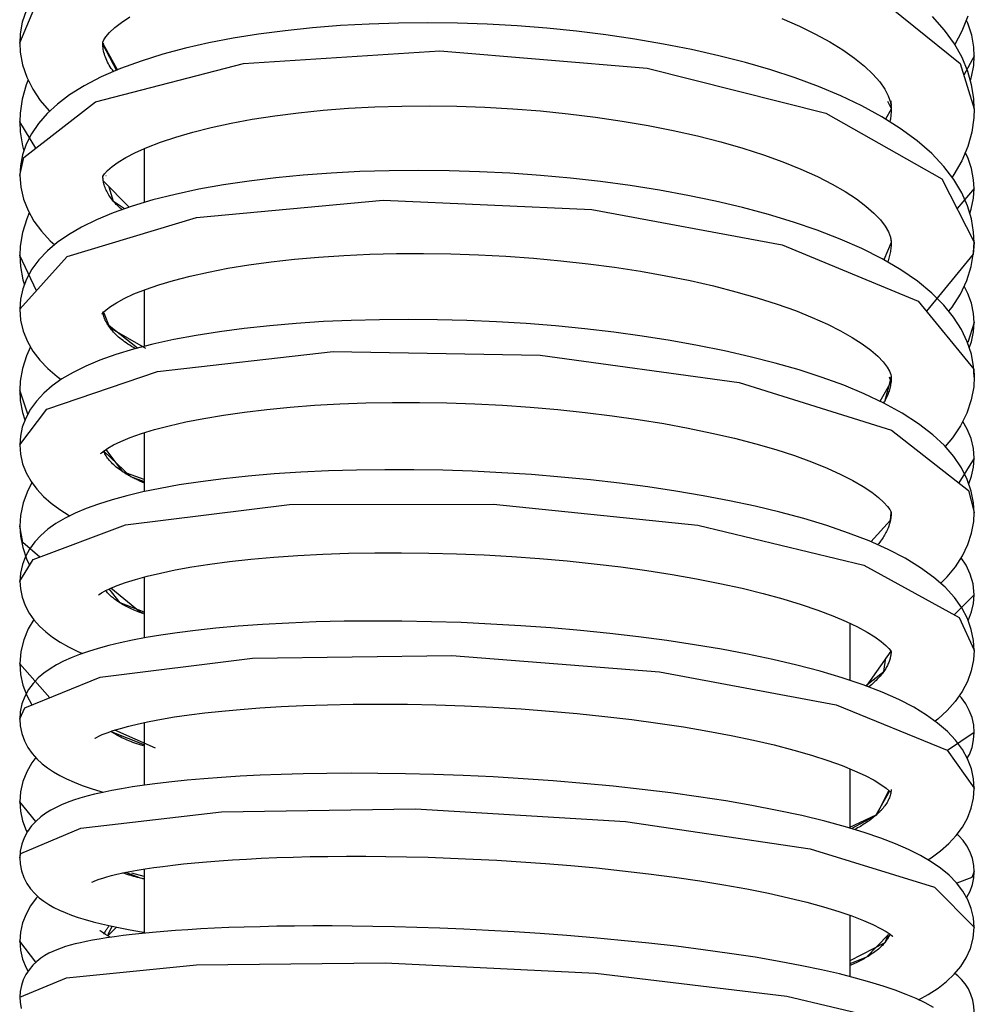
# Model space of a CAD drawing. Units: millimetres. Extents: x 3002 to 3816, y -40 to 914.
# Drawn here: x 3124 to 3147, y 759 to 783 of the extents above; entities that cross this region are included whole.
import ezdxf

# ---------------------------------------------------------------- set-up
doc = ezdxf.new("R2010")
doc.units = ezdxf.units.MM
doc.header["$LTSCALE"] = 3
doc.layers.add('CURVE', color=7, linetype='Continuous')
doc.layers.add('GEOM', color=7, linetype='Continuous')

msp = doc.modelspace()

# ---------------------------------------------------------------- linework, layer by layer
at = {"layer": 'CURVE', "color": 40, "linetype": 'Continuous'}
msp.add_line((3125.563, 772.522), (3125.56, 772.531), dxfattribs=at)
for points in [[(3125.551, 782.355), (3125.536, 782.324), (3125.536, 782.346), (3125.536, 782.353), (3125.536, 782.361), (3125.536, 782.365)], [(3125.795, 781.674), (3125.767, 781.712), (3125.741, 781.75), (3125.716, 781.788), (3125.693, 781.825), (3125.671, 781.863), (3125.651, 781.902), (3125.633, 781.94), (3125.616, 781.978), (3125.601, 782.016), (3125.587, 782.055), (3125.575, 782.093), (3125.564, 782.131), (3125.556, 782.17), (3125.548, 782.208), (3125.543, 782.247), (3125.539, 782.285), (3125.536, 782.324), (3125.865, 781.701)], [(3144.532, 780.783), (3144.532, 780.778), (3144.532, 780.768), (3144.532, 780.764), (3144.532, 780.734), (3144.531, 780.704), (3144.529, 780.675), (3144.527, 780.645), (3144.524, 780.616), (3144.521, 780.586), (3144.517, 780.557), (3144.512, 780.528), (3144.507, 780.498), (3144.502, 780.469)], [(3144.521, 780.965), (3144.523, 780.947), (3144.525, 780.929), (3144.527, 780.911), (3144.528, 780.893), (3144.529, 780.875), (3144.53, 780.857)], [(3125.998, 778.345), (3125.977, 778.363), (3125.957, 778.381), (3125.937, 778.399), (3125.918, 778.417), (3125.899, 778.435), (3125.881, 778.453), (3125.863, 778.471), (3125.846, 778.49), (3125.829, 778.508), (3125.813, 778.526), (3125.797, 778.545), (3125.772, 778.575), (3125.749, 778.605), (3125.726, 778.635), (3125.705, 778.665), (3125.685, 778.695), (3125.667, 778.726), (3125.65, 778.756), (3125.634, 778.787), (3125.619, 778.817), (3125.605, 778.848), (3125.593, 778.878), (3125.582, 778.909), (3125.572, 778.939), (3125.564, 778.97), (3125.556, 779.001), (3125.553, 779.016), (3125.55, 779.032), (3125.548, 779.047), (3125.545, 779.062), (3125.543, 779.077), (3125.542, 779.092), (3125.541, 779.108), (3125.539, 779.123), (3125.539, 779.138)], [(3144.531, 777.562), (3144.531, 777.549), (3144.531, 777.537), (3144.53, 777.518), (3144.53, 777.499), (3144.528, 777.467), (3144.525, 777.435), (3144.522, 777.403), (3144.518, 777.371), (3144.513, 777.338), (3144.508, 777.306), (3144.501, 777.274), (3144.494, 777.242), (3144.486, 777.21), (3144.477, 777.178), (3144.468, 777.146), (3144.458, 777.114), (3144.447, 777.082)], [(3126.323, 774.993), (3126.276, 775.021), (3126.23, 775.048), (3126.186, 775.076), (3126.143, 775.104), (3126.102, 775.132), (3126.062, 775.161), (3126.024, 775.189), (3125.987, 775.218), (3125.951, 775.246), (3125.917, 775.275), (3125.884, 775.304), (3125.853, 775.333), (3125.823, 775.362), (3125.795, 775.392), (3125.768, 775.421), (3125.743, 775.45), (3125.719, 775.48), (3125.715, 775.485), (3125.708, 775.494), (3125.702, 775.503), (3125.695, 775.511), (3125.689, 775.52), (3125.682, 775.529), (3125.676, 775.538), (3125.671, 775.546), (3125.664, 775.556), (3125.657, 775.567), (3125.651, 775.577), (3125.645, 775.587), (3125.639, 775.597), (3125.633, 775.608), (3125.625, 775.621), (3125.618, 775.635), (3125.611, 775.648), (3125.605, 775.662), (3125.598, 775.675), (3125.593, 775.689), (3125.587, 775.702), (3125.582, 775.716), (3125.576, 775.732), (3125.57, 775.748), (3125.565, 775.765), (3125.56, 775.781), (3125.556, 775.797), (3125.552, 775.813), (3125.549, 775.83), (3125.546, 775.846), (3125.543, 775.862), (3125.541, 775.878)], [(3144.267, 773.725), (3144.528, 774.196), (3144.524, 774.164), (3144.519, 774.132), (3144.514, 774.1), (3144.507, 774.069), (3144.5, 774.037), (3144.491, 774.005), (3144.482, 773.973), (3144.471, 773.942), (3144.46, 773.91), (3144.448, 773.879), (3144.435, 773.847), (3144.421, 773.816), (3144.406, 773.784), (3144.39, 773.753), (3144.388, 773.747), (3144.382, 773.736), (3144.376, 773.725), (3144.37, 773.714), (3144.364, 773.703), (3144.357, 773.692), (3144.355, 773.688)], [(3144.534, 774.317), (3144.534, 774.305), (3144.534, 774.295), (3144.534, 774.285), (3144.534, 774.275), (3144.533, 774.265), (3144.533, 774.254), (3144.532, 774.242), (3144.531, 774.23), (3144.53, 774.219), (3144.529, 774.207), (3144.528, 774.196), (3144.491, 774.304)], [(3126.526, 771.758), (3126.498, 771.77), (3126.47, 771.783), (3126.443, 771.795), (3126.416, 771.808), (3126.389, 771.821), (3126.363, 771.833), (3126.337, 771.846), (3126.312, 771.859), (3126.287, 771.871), (3126.262, 771.884), (3126.249, 771.891), (3126.236, 771.898), (3126.222, 771.906), (3126.209, 771.913), (3126.197, 771.92), (3126.16, 771.94), (3126.141, 771.951), (3126.123, 771.962), (3126.104, 771.973), (3126.086, 771.984), (3126.069, 771.995), (3126.051, 772.006), (3126.034, 772.017), (3126.017, 772.028), (3126.002, 772.038), (3125.965, 772.064), (3125.928, 772.09), (3125.894, 772.116), (3125.861, 772.142), (3125.829, 772.168), (3125.799, 772.195), (3125.771, 772.221), (3125.744, 772.248), (3125.719, 772.274), (3125.695, 772.301), (3125.674, 772.328), (3125.653, 772.355), (3125.634, 772.381), (3125.617, 772.408), (3125.602, 772.435), (3125.588, 772.462), (3125.576, 772.489), (3125.565, 772.516), (3125.563, 772.522), (3126.207, 771.912), (3126.535, 771.791)], [(3144.038, 770.342), (3144.513, 770.859), (3144.531, 771.036), (3144.531, 771.046), (3144.531, 771.036), (3144.531, 771.019), (3144.53, 771.002), (3144.529, 770.985), (3144.528, 770.967), (3144.527, 770.95), (3144.525, 770.933), (3144.523, 770.916), (3144.52, 770.899), (3144.517, 770.882), (3144.516, 770.871), (3144.515, 770.867), (3144.512, 770.854), (3144.509, 770.837), (3144.505, 770.82), (3144.501, 770.804), (3144.496, 770.787), (3144.492, 770.77), (3144.487, 770.753), (3144.481, 770.737), (3144.477, 770.724), (3144.473, 770.711), (3144.468, 770.699), (3144.464, 770.686), (3144.459, 770.674), (3144.454, 770.661), (3144.448, 770.649), (3144.435, 770.619), (3144.422, 770.59), (3144.407, 770.561), (3144.391, 770.531), (3144.375, 770.502), (3144.357, 770.473), (3144.339, 770.444), (3144.319, 770.415), (3144.299, 770.386), (3144.278, 770.357), (3144.256, 770.328), (3144.233, 770.3), (3144.209, 770.271)], [(3126.521, 768.602), (3126.464, 768.624), (3126.438, 768.634), (3126.426, 768.638), (3126.387, 768.654), (3126.349, 768.67), (3126.311, 768.686), (3126.274, 768.702), (3126.239, 768.718), (3126.204, 768.734), (3126.17, 768.75), (3126.137, 768.766), (3126.104, 768.782), (3126.073, 768.799), (3126.042, 768.815), (3126.013, 768.831), (3125.984, 768.848), (3125.956, 768.865), (3125.926, 768.883), (3125.896, 768.902), (3125.868, 768.921), (3125.841, 768.94), (3125.816, 768.959), (3125.791, 768.978), (3125.768, 768.997), (3125.745, 769.016), (3125.724, 769.036), (3125.704, 769.055), (3125.685, 769.074), (3125.668, 769.094), (3125.651, 769.113), (3125.636, 769.132), (3125.621, 769.152), (3125.608, 769.171)], [(3144.531, 767.696), (3144.53, 767.677), (3144.528, 767.659), (3144.526, 767.641), (3144.524, 767.622), (3144.521, 767.604), (3144.518, 767.585), (3144.514, 767.567), (3144.51, 767.548), (3144.506, 767.53), (3144.499, 767.505), (3144.491, 767.48), (3144.483, 767.456), (3144.473, 767.431), (3144.463, 767.406), (3144.452, 767.382), (3144.44, 767.357), (3144.428, 767.332), (3144.414, 767.308), (3144.4, 767.283), (3144.385, 767.259), (3144.369, 767.235), (3144.352, 767.21), (3144.404, 767.54)], [(3143.913, 766.87), (3144.352, 767.21), (3144.332, 767.184), (3144.312, 767.157), (3144.29, 767.13), (3144.268, 767.104), (3144.245, 767.078), (3144.22, 767.051), (3144.195, 767.025), (3144.168, 766.999), (3144.141, 766.972), (3144.113, 766.946), (3144.084, 766.92), (3144.054, 766.894), (3144.022, 766.869), (3143.99, 766.843)], [(3126.519, 765.418), (3126.464, 765.435), (3126.41, 765.453), (3126.358, 765.47), (3126.307, 765.488), (3126.258, 765.506), (3126.211, 765.524), (3126.165, 765.542), (3126.121, 765.561), (3126.078, 765.579), (3126.037, 765.597), (3125.997, 765.616), (3125.959, 765.635), (3125.923, 765.653), (3125.888, 765.672), (3125.855, 765.691), (3125.823, 765.71), (3125.793, 765.729), (3125.783, 765.736), (3125.773, 765.742), (3125.764, 765.749), (3125.755, 765.755), (3125.746, 765.762), (3125.737, 765.768)], [(3144.532, 764.366), (3144.53, 764.338), (3144.526, 764.31), (3144.521, 764.282), (3144.515, 764.254), (3144.507, 764.226), (3144.498, 764.198), (3144.488, 764.17), (3144.476, 764.142), (3144.463, 764.114), (3144.449, 764.086), (3144.433, 764.058), (3144.416, 764.03), (3144.397, 764.003), (3144.378, 763.975), (3144.357, 763.948), (3144.335, 763.92), (3144.311, 763.893), (3144.299, 763.879), (3144.287, 763.866), (3144.275, 763.853), (3144.262, 763.84), (3144.249, 763.827), (3144.236, 763.814), (3144.222, 763.801), (3144.208, 763.788), (3144.199, 763.779), (3144.19, 763.771), (3144.181, 763.763), (3144.172, 763.755), (3144.163, 763.747), (3144.154, 763.739), (3144.144, 763.731), (3144.131, 763.719), (3144.115, 763.707), (3144.099, 763.694), (3144.083, 763.681), (3144.066, 763.668), (3144.05, 763.655), (3144.033, 763.642), (3144.015, 763.63), (3143.998, 763.617), (3143.97, 763.597), (3143.941, 763.578), (3143.912, 763.558), (3143.883, 763.539), (3143.852, 763.52), (3143.821, 763.5), (3143.789, 763.481), (3143.757, 763.462), (3143.724, 763.443), (3143.69, 763.424), (3143.656, 763.405)], [(3126.521, 762.212), (3126.485, 762.221), (3126.448, 762.23), (3126.411, 762.239), (3126.371, 762.25), (3126.326, 762.262), (3126.282, 762.275), (3126.261, 762.281), (3126.24, 762.287), (3126.219, 762.293), (3126.195, 762.301), (3126.171, 762.308), (3126.148, 762.315), (3126.125, 762.323), (3126.103, 762.33), (3126.081, 762.338), (3126.059, 762.345), (3126.038, 762.352), (3126.017, 762.36)], [(3125.569, 760.884), (3125.572, 760.891), (3125.575, 760.898), (3125.578, 760.905), (3125.581, 760.912), (3125.584, 760.919), (3125.587, 760.926), (3125.591, 760.935), (3125.596, 760.945), (3125.601, 760.955), (3125.607, 760.965), (3125.612, 760.975), (3125.618, 760.984), (3125.624, 760.994), (3125.631, 761.006), (3125.639, 761.017), (3125.647, 761.029), (3125.655, 761.04), (3125.663, 761.052), (3125.672, 761.063), (3125.681, 761.074), (3125.69, 761.086)], [(3144.505, 760.893), (3144.502, 760.884), (3144.499, 760.876), (3144.496, 760.868), (3144.493, 760.86), (3144.489, 760.852), (3144.486, 760.843), (3144.482, 760.835), (3144.478, 760.827), (3144.474, 760.819), (3144.47, 760.811), (3144.463, 760.799), (3144.457, 760.788), (3144.45, 760.776), (3144.443, 760.764), (3144.435, 760.752), (3144.428, 760.741), (3144.419, 760.729), (3144.411, 760.717), (3144.405, 760.709), (3144.398, 760.7), (3144.391, 760.692), (3144.384, 760.683), (3144.377, 760.675), (3144.37, 760.666), (3144.363, 760.657), (3144.342, 760.635), (3144.321, 760.612), (3144.298, 760.59), (3144.275, 760.568), (3144.25, 760.545), (3144.224, 760.523), (3144.197, 760.501), (3144.168, 760.479), (3144.139, 760.457), (3144.108, 760.435), (3144.077, 760.413), (3144.044, 760.391), (3144.01, 760.369), (3143.975, 760.347), (3143.938, 760.326), (3143.909, 760.309), (3143.879, 760.292), (3143.849, 760.275), (3143.817, 760.258), (3143.785, 760.242), (3143.752, 760.225), (3143.719, 760.208), (3143.685, 760.192), (3143.65, 760.175), (3143.615, 760.159), (3143.579, 760.143), (3143.542, 760.126)]]:
    msp.add_lwpolyline(points, dxfattribs=at)
at = {"layer": 'GEOM', "color": 7, "linetype": 'Continuous'}
for p, q in [((3125.536, 782.354), (3125.536, 782.366)), ((3146.535, 782.046), (3146.281, 781.589)), ((3126.535, 779.814), (3126.535, 778.515)), ((3125.615, 779.156), (3125.614, 779.161)), ((3146.53, 778.851), (3146.118, 778.369)), ((3144.369, 777.176), (3144.357, 777.134)), ((3126.535, 776.41), (3126.535, 775.046)), ((3126.371, 775.004), (3125.689, 775.541)), ((3126.535, 772.968), (3126.535, 771.548)), ((3146.533, 772.352), (3146.163, 771.758)), ((3126.535, 769.49), (3126.535, 768.023)), ((3146.531, 769.061), (3146.053, 768.576)), ((3143.535, 768.377), (3143.535, 767)), ((3144.52, 767.706), (3143.931, 766.863)), ((3126.808, 765.363), (3125.826, 765.801)), ((3126.535, 765.984), (3126.535, 764.473)), ((3146.532, 765.743), (3145.892, 765.307)), ((3143.535, 764.871), (3143.535, 763.439)), ((3123.535, 764.076), (3123.536, 764.082)), ((3126.535, 762.276), (3126.234, 762.354)), ((3126.535, 762.451), (3126.535, 760.906)), ((3143.535, 761.339), (3143.535, 759.861)), ((3125.659, 760.841), (3125.87, 761.051)), ((3125.668, 760.874), (3125.765, 761.073))]:
    msp.add_line(p, q, dxfattribs=at)
for points in [[(3123.536, 782.363), (3123.939, 783.321), (3126.268, 784.698), (3130.257, 785.548), (3135.156, 785.675), (3140.036, 785.02), (3143.965, 783.677), (3146.195, 781.864), (3146.532, 780.778), (3146.524, 780.561), (3146.473, 780.214), (3146.376, 779.867), (3146.232, 779.524), (3146.042, 779.188), (3145.998, 779.128)], [(3123.687, 783.137), (3123.598, 782.862), (3123.548, 782.585), (3123.536, 782.356), (3123.536, 782.363), (3123.548, 782.138), (3123.604, 781.836), (3123.705, 781.537), (3123.849, 781.25), (3124.031, 780.979), (3124.244, 780.726), (3124.256, 780.714)], [(3125.891, 781.712), (3125.536, 782.354), (3125.535, 782.357), (3125.54, 782.383), (3125.562, 782.434), (3125.612, 782.512), (3125.699, 782.614), (3125.824, 782.732), (3125.988, 782.859), (3126.19, 782.993)], [(3141.895, 782.949), (3142.32, 782.765), (3142.706, 782.578), (3143.055, 782.387), (3143.368, 782.193), (3143.646, 781.998), (3143.888, 781.802), (3144.091, 781.609), (3144.255, 781.422), (3144.38, 781.245), (3144.463, 781.085), (3144.513, 780.939), (3144.532, 780.8), (3144.532, 780.768)], [(3146.532, 780.778), (3146.532, 780.773), (3146.521, 781.023), (3146.47, 781.351), (3146.378, 781.677), (3146.24, 782.008), (3146.054, 782.339), (3145.818, 782.671), (3145.529, 782.999)], [(3146.065, 782.32), (3146.245, 782.657), (3146.387, 783.017)], [(3146.535, 782.052), (3146.535, 782.046), (3146.524, 782.257), (3146.472, 782.549), (3146.377, 782.838), (3146.343, 782.907)], [(3145.922, 775.894), (3146.001, 775.992), (3146.201, 776.309), (3146.354, 776.637), (3146.461, 776.974), (3146.519, 777.313), (3146.531, 777.559), (3146.531, 777.553), (3146.518, 777.804), (3146.465, 778.121), (3146.37, 778.437), (3146.231, 778.753), (3146.044, 779.068), (3145.803, 779.384), (3145.509, 779.697), (3145.156, 780.006), (3144.751, 780.303), (3144.306, 780.582), (3143.825, 780.844), (3143.316, 781.086), (3142.781, 781.311), (3142.22, 781.519), (3141.633, 781.712), (3141.02, 781.891), (3140.383, 782.054), (3139.724, 782.203), (3139.049, 782.337), (3138.359, 782.455), (3137.659, 782.559), (3136.951, 782.646), (3136.236, 782.718), (3135.518, 782.774), (3134.799, 782.814), (3134.081, 782.838), (3133.367, 782.847), (3132.658, 782.84), (3131.956, 782.817), (3131.264, 782.779), (3130.587, 782.725), (3129.927, 782.657), (3129.289, 782.573), (3128.678, 782.475), (3128.091, 782.363), (3127.528, 782.235), (3126.986, 782.09), (3126.458, 781.925), (3125.961, 781.743), (3125.499, 781.542), (3125.087, 781.328), (3124.738, 781.11), (3124.442, 780.887), (3124.195, 780.658), (3123.99, 780.421), (3123.823, 780.175), (3123.694, 779.921), (3123.605, 779.663), (3123.553, 779.401), (3123.538, 779.164), (3123.538, 779.169), (3123.56, 778.883), (3123.627, 778.595), (3123.735, 778.322), (3123.879, 778.066), (3124.058, 777.825), (3124.27, 777.597), (3124.38, 777.5)], [(3123.538, 779.169), (3123.637, 779.605), (3125.365, 780.942), (3128.93, 781.867), (3133.656, 782.169), (3138.65, 781.756), (3142.956, 780.672), (3145.751, 779.09), (3146.531, 777.559)], [(3146.441, 781.453), (3146.471, 781.544), (3146.522, 781.821), (3146.535, 782.052), (3146.534, 782.056)], [(3123.738, 781.472), (3123.688, 781.352), (3123.593, 781.008), (3123.544, 780.666), (3123.536, 780.462)], [(3125.535, 779.138), (3125.544, 779.157), (3125.579, 779.207), (3125.651, 779.286), (3125.762, 779.383), (3125.908, 779.487), (3126.093, 779.599), (3126.324, 779.719), (3126.599, 779.843), (3126.925, 779.97), (3127.296, 780.095), (3127.704, 780.214), (3128.148, 780.327), (3128.627, 780.431), (3129.138, 780.525), (3129.68, 780.609), (3130.25, 780.681), (3130.845, 780.741), (3131.46, 780.787), (3132.094, 780.821), (3132.742, 780.841), (3133.402, 780.847), (3134.069, 780.838), (3134.742, 780.815), (3135.415, 780.776), (3136.086, 780.723), (3136.75, 780.656), (3137.406, 780.575), (3138.048, 780.48), (3138.675, 780.372), (3139.283, 780.252), (3139.869, 780.121), (3140.429, 779.979), (3140.959, 779.827), (3141.458, 779.666), (3141.925, 779.498), (3142.357, 779.323), (3142.756, 779.141), (3143.114, 778.959), (3143.424, 778.78), (3143.693, 778.604), (3143.923, 778.431), (3144.116, 778.262), (3144.272, 778.098), (3144.389, 777.944), (3144.468, 777.806), (3144.513, 777.685), (3144.53, 777.579), (3144.531, 777.55)], [(3144.442, 780.957), (3144.532, 780.783), (3144.532, 780.768), (3144.393, 780.528)], [(3123.92, 779.824), (3123.536, 780.462), (3123.536, 780.467), (3123.548, 780.219), (3123.601, 779.88), (3123.637, 779.756)], [(3146.426, 778.251), (3146.463, 778.354), (3146.516, 778.622), (3146.53, 778.856), (3146.53, 778.851), (3146.518, 779.065), (3146.467, 779.336), (3146.375, 779.603), (3146.315, 779.722)], [(3146.534, 774.315), (3146.534, 774.308), (3146.519, 774.563), (3146.464, 774.862), (3146.366, 775.162), (3146.224, 775.459), (3146.036, 775.753), (3145.798, 776.046), (3145.509, 776.334), (3145.163, 776.619), (3144.762, 776.896), (3144.314, 777.159), (3143.823, 777.407), (3143.302, 777.635), (3142.752, 777.848), (3142.175, 778.044), (3141.573, 778.227), (3140.947, 778.394), (3140.3, 778.548), (3139.632, 778.688), (3138.946, 778.813), (3138.245, 778.924), (3137.532, 779.02), (3136.809, 779.102), (3136.079, 779.169), (3135.346, 779.221), (3134.613, 779.259), (3133.881, 779.282), (3133.155, 779.291), (3132.438, 779.284), (3131.733, 779.263), (3131.041, 779.227), (3130.365, 779.177), (3129.705, 779.113), (3129.063, 779.034), (3128.444, 778.942), (3127.848, 778.835), (3127.28, 778.713), (3126.745, 778.578), (3126.246, 778.428), (3125.79, 778.267), (3125.382, 778.098), (3125.022, 777.921), (3124.711, 777.739), (3124.439, 777.55), (3124.202, 777.349), (3123.999, 777.136), (3123.831, 776.909), (3123.7, 776.672), (3123.61, 776.433), (3123.555, 776.189), (3123.538, 775.943), (3123.538, 775.948), (3123.558, 775.683), (3123.621, 775.419), (3123.722, 775.169), (3123.855, 774.937), (3124.02, 774.719), (3124.213, 774.515), (3124.437, 774.322), (3124.536, 774.251)], [(3126.171, 778.402), (3125.549, 779.038), (3125.538, 779.161)], [(3126.061, 778.363), (3125.797, 778.545), (3125.694, 778.889)], [(3123.538, 775.948), (3124.68, 777.215), (3127.798, 778.158), (3132.295, 778.575), (3137.317, 778.352), (3141.908, 777.497), (3145.185, 776.139), (3146.52, 774.501), (3146.534, 774.315), (3146.522, 774.077), (3146.463, 773.759), (3146.357, 773.443), (3146.205, 773.137), (3146.009, 772.844), (3145.834, 772.635)], [(3123.766, 778.266), (3123.703, 778.125), (3123.602, 777.793), (3123.549, 777.463), (3123.539, 777.239)], [(3144.513, 777.673), (3144.531, 777.563), (3144.531, 777.55), (3144.352, 777.137)], [(3146.531, 777.553), (3146.505, 777.272), (3145.382, 775.898)], [(3123.938, 776.392), (3123.539, 777.239), (3123.539, 777.244), (3123.554, 776.975), (3123.61, 776.657), (3123.649, 776.536)], [(3125.516, 775.832), (3125.519, 775.835), (3125.553, 775.873), (3125.62, 775.934), (3125.723, 776.011), (3125.866, 776.102), (3126.055, 776.204), (3126.288, 776.312), (3126.565, 776.422), (3126.884, 776.533), (3127.244, 776.641), (3127.643, 776.744), (3128.08, 776.841), (3128.552, 776.932), (3129.056, 777.013), (3129.591, 777.086), (3130.152, 777.149), (3130.738, 777.201), (3131.346, 777.242), (3131.971, 777.271), (3132.611, 777.287), (3133.263, 777.291), (3133.922, 777.281), (3134.586, 777.259), (3135.251, 777.223), (3135.916, 777.175), (3136.575, 777.115), (3137.228, 777.042), (3137.869, 776.957), (3138.495, 776.861), (3139.104, 776.753), (3139.691, 776.634), (3140.255, 776.505), (3140.793, 776.367), (3141.304, 776.221), (3141.783, 776.068), (3142.227, 775.91), (3142.632, 775.748), (3142.994, 775.587), (3143.314, 775.426), (3143.594, 775.267), (3143.836, 775.111), (3144.042, 774.958), (3144.21, 774.811), (3144.342, 774.674), (3144.436, 774.552), (3144.494, 774.452), (3144.524, 774.375), (3144.534, 774.32), (3144.534, 774.306), (3144.534, 774.319)], [(3146.413, 775.017), (3146.464, 775.155), (3146.517, 775.403), (3146.532, 775.631), (3146.532, 775.627), (3146.518, 775.844), (3146.468, 776.09), (3146.382, 776.326), (3146.29, 776.499)], [(3126.576, 774.995), (3125.706, 775.496), (3125.571, 775.853)], [(3145.724, 769.338), (3145.88, 769.493), (3146.082, 769.74), (3146.25, 770), (3146.379, 770.271), (3146.47, 770.55), (3146.52, 770.831), (3146.531, 771.043), (3146.531, 771.038), (3146.517, 771.281), (3146.462, 771.562), (3146.366, 771.843), (3146.227, 772.12), (3146.043, 772.392), (3145.815, 772.658), (3145.536, 772.919), (3145.193, 773.184), (3144.795, 773.441), (3144.358, 773.682), (3143.883, 773.907), (3143.388, 774.112), (3142.866, 774.303), (3142.316, 774.481), (3141.74, 774.646), (3141.138, 774.8), (3140.513, 774.942), (3139.869, 775.073), (3139.208, 775.191), (3138.533, 775.297), (3137.846, 775.391), (3137.148, 775.472), (3136.444, 775.541), (3135.734, 775.598), (3135.022, 775.642), (3134.31, 775.673), (3133.602, 775.692), (3132.899, 775.699), (3132.205, 775.693), (3131.522, 775.675), (3130.851, 775.645), (3130.196, 775.603), (3129.56, 775.548), (3128.943, 775.481), (3128.351, 775.402), (3127.786, 775.312), (3127.25, 775.212), (3126.746, 775.1), (3126.279, 774.98), (3125.852, 774.85), (3125.466, 774.714), (3125.125, 774.57), (3124.822, 774.421), (3124.554, 774.264), (3124.32, 774.098), (3124.113, 773.921), (3123.937, 773.732), (3123.792, 773.532), (3123.679, 773.322), (3123.598, 773.104), (3123.551, 772.882), (3123.537, 772.673), (3123.537, 772.677), (3123.553, 772.455), (3123.606, 772.221), (3123.693, 771.999), (3123.808, 771.795), (3123.948, 771.606), (3124.109, 771.433), (3124.292, 771.272), (3124.498, 771.12), (3124.729, 770.974), (3124.745, 770.966)], [(3146.532, 775.627), (3146.376, 775.143), (3146.373, 775.14)], [(3123.798, 775.037), (3123.696, 774.821), (3123.599, 774.517), (3123.546, 774.212), (3123.535, 773.99)], [(3123.537, 772.677), (3124.186, 773.534), (3126.854, 774.444), (3131.088, 774.922), (3136.075, 774.84), (3140.866, 774.179), (3144.543, 773.029), (3146.395, 771.577), (3146.531, 771.043)], [(3144.534, 774.306), (3144.37, 773.714), (3144.34, 773.69)], [(3123.73, 773.417), (3123.535, 773.99), (3123.535, 773.997), (3123.549, 773.748), (3123.603, 773.456), (3123.662, 773.275)], [(3125.483, 772.464), (3125.481, 772.461), (3125.482, 772.461), (3125.508, 772.487), (3125.567, 772.534), (3125.661, 772.597), (3125.797, 772.674), (3125.975, 772.76), (3126.198, 772.852), (3126.467, 772.948), (3126.781, 773.043), (3127.137, 773.137), (3127.535, 773.228), (3127.972, 773.314), (3128.444, 773.394), (3128.95, 773.466), (3129.487, 773.53), (3130.051, 773.584), (3130.638, 773.629), (3131.246, 773.663), (3131.873, 773.685), (3132.514, 773.697), (3133.167, 773.697), (3133.829, 773.687), (3134.497, 773.664), (3135.168, 773.63), (3135.837, 773.585), (3136.503, 773.528), (3137.16, 773.459), (3137.806, 773.379), (3138.437, 773.289), (3139.051, 773.189), (3139.644, 773.079), (3140.214, 772.961), (3140.757, 772.834), (3141.272, 772.701), (3141.755, 772.561), (3142.203, 772.416), (3142.615, 772.267), (3142.987, 772.116), (3143.32, 771.964), (3143.61, 771.815), (3143.858, 771.67), (3144.064, 771.532), (3144.229, 771.405), (3144.355, 771.29), (3144.443, 771.193), (3144.497, 771.117), (3144.522, 771.07), (3144.53, 771.046), (3144.531, 771.037), (3144.531, 771.036)], [(3146.401, 771.74), (3146.469, 771.919), (3146.518, 772.14), (3146.533, 772.356), (3146.533, 772.352), (3146.515, 772.592), (3146.457, 772.829), (3146.365, 773.054), (3146.255, 773.239)], [(3126.535, 771.842), (3126.016, 772.029), (3125.618, 772.564)], [(3146.531, 767.728), (3146.531, 767.723), (3146.516, 767.964), (3146.461, 768.226), (3146.367, 768.488), (3146.231, 768.745), (3146.054, 768.997), (3145.832, 769.242), (3145.563, 769.481), (3145.242, 769.715), (3144.872, 769.941), (3144.457, 770.155), (3144, 770.359), (3143.507, 770.551), (3142.98, 770.731), (3142.428, 770.898), (3141.851, 771.054), (3141.255, 771.198), (3140.638, 771.33), (3140, 771.451), (3139.345, 771.562), (3138.671, 771.662), (3137.984, 771.752), (3137.285, 771.832), (3136.577, 771.9), (3135.865, 771.958), (3135.151, 772.004), (3134.44, 772.039), (3133.732, 772.062), (3133.029, 772.075), (3132.333, 772.076), (3131.647, 772.067), (3130.972, 772.047), (3130.312, 772.016), (3129.668, 771.974), (3129.04, 771.922), (3128.443, 771.859), (3127.89, 771.788), (3127.38, 771.71), (3126.919, 771.627), (3126.498, 771.54), (3126.113, 771.448), (3125.761, 771.352), (3125.436, 771.25), (3125.14, 771.142), (3124.87, 771.028), (3124.627, 770.907), (3124.408, 770.778), (3124.213, 770.641), (3124.043, 770.493), (3123.896, 770.335), (3123.772, 770.165), (3123.672, 769.982), (3123.599, 769.789), (3123.554, 769.587), (3123.539, 769.385), (3123.539, 769.387), (3123.551, 769.206), (3123.593, 769.001), (3123.665, 768.805), (3123.761, 768.623), (3123.878, 768.456), (3124.012, 768.305), (3124.162, 768.167), (3124.328, 768.04), (3124.51, 767.921), (3124.711, 767.808), (3124.934, 767.699), (3125.05, 767.65)], [(3123.831, 771.764), (3123.73, 771.578), (3123.618, 771.276), (3123.554, 770.97), (3123.538, 770.715)], [(3123.539, 769.387), (3123.857, 769.909), (3126.086, 770.746), (3130.038, 771.236), (3134.947, 771.247), (3139.871, 770.741), (3143.87, 769.78), (3146.17, 768.511), (3146.531, 767.728), (3146.517, 767.496), (3146.463, 767.231), (3146.37, 766.974), (3146.241, 766.728), (3146.077, 766.494), (3145.883, 766.275), (3145.656, 766.067), (3145.59, 766.016)], [(3144.529, 771.05), (3144.531, 771.046), (3144.53, 771.074)], [(3124.022, 769.971), (3123.614, 770.321), (3123.538, 770.715), (3123.538, 770.721), (3123.553, 770.473), (3123.607, 770.198), (3123.7, 769.927), (3123.775, 769.775)], [(3125.43, 769.052), (3125.431, 769.053), (3125.452, 769.07), (3125.504, 769.106), (3125.592, 769.156), (3125.717, 769.216), (3125.882, 769.285), (3126.086, 769.358), (3126.328, 769.434), (3126.608, 769.511), (3126.926, 769.586), (3127.283, 769.661), (3127.679, 769.732), (3128.115, 769.8), (3128.592, 769.863), (3129.107, 769.919), (3129.657, 769.968), (3130.235, 770.008), (3130.835, 770.04), (3131.454, 770.062), (3132.088, 770.074), (3132.734, 770.077), (3133.391, 770.069), (3134.055, 770.052), (3134.724, 770.024), (3135.394, 769.985), (3136.062, 769.937), (3136.724, 769.878), (3137.377, 769.81), (3138.019, 769.732), (3138.646, 769.646), (3139.254, 769.551), (3139.842, 769.447), (3140.405, 769.336), (3140.94, 769.218), (3141.446, 769.093), (3141.921, 768.963), (3142.361, 768.829), (3142.765, 768.692), (3143.128, 768.555), (3143.447, 768.419), (3143.722, 768.288), (3143.952, 768.163), (3144.139, 768.047), (3144.289, 767.939), (3144.4, 767.844), (3144.477, 767.766), (3144.52, 767.709), (3144.524, 767.703)], [(3146.531, 769.064), (3146.531, 769.061), (3146.505, 769.327), (3146.438, 769.561), (3146.335, 769.777), (3146.218, 769.95)], [(3126.535, 768.644), (3125.956, 768.865), (3125.688, 769.202)], [(3126.535, 768.611), (3126.442, 768.632), (3125.733, 769.223)], [(3146.384, 768.442), (3146.395, 768.462), (3146.469, 768.655), (3146.515, 768.855), (3146.531, 769.064), (3146.53, 769.069)], [(3145.418, 762.671), (3145.497, 762.722), (3145.724, 762.892), (3145.924, 763.07), (3146.098, 763.259), (3146.247, 763.463), (3146.369, 763.682), (3146.46, 763.916), (3146.516, 764.161), (3146.533, 764.402), (3146.533, 764.397), (3146.517, 764.629), (3146.464, 764.869), (3146.374, 765.106), (3146.247, 765.337), (3146.083, 765.559), (3145.885, 765.77), (3145.651, 765.971), (3145.383, 766.163), (3145.075, 766.35), (3144.718, 766.535), (3144.311, 766.716), (3143.855, 766.892), (3143.355, 767.061), (3142.823, 767.219), (3142.261, 767.367), (3141.677, 767.505), (3141.07, 767.632), (3140.441, 767.751), (3139.793, 767.86), (3139.127, 767.96), (3138.447, 768.05), (3137.753, 768.131), (3137.048, 768.202), (3136.332, 768.264), (3135.611, 768.316), (3134.888, 768.358), (3134.168, 768.391), (3133.453, 768.414), (3132.745, 768.427), (3132.045, 768.43), (3131.356, 768.423), (3130.675, 768.407), (3130.016, 768.381), (3129.386, 768.346), (3128.796, 768.303), (3128.257, 768.255), (3127.768, 768.202), (3127.33, 768.147), (3126.936, 768.09), (3126.579, 768.031), (3126.254, 767.969), (3125.954, 767.905), (3125.679, 767.839), (3125.424, 767.77), (3125.19, 767.698), (3124.975, 767.624), (3124.776, 767.546), (3124.594, 767.464), (3124.424, 767.376), (3124.266, 767.28), (3124.12, 767.175), (3123.983, 767.058), (3123.859, 766.926), (3123.748, 766.776), (3123.656, 766.61), (3123.589, 766.431), (3123.548, 766.245), (3123.536, 766.068), (3123.536, 766.07), (3123.546, 765.906), (3123.584, 765.721), (3123.648, 765.544), (3123.734, 765.382), (3123.837, 765.236), (3123.951, 765.106), (3124.076, 764.991), (3124.208, 764.888), (3124.35, 764.794), (3124.502, 764.706), (3124.666, 764.624), (3124.846, 764.544), (3125.042, 764.467), (3125.256, 764.392), (3125.49, 764.319), (3125.549, 764.302)], [(3123.872, 768.465), (3123.742, 768.243), (3123.632, 767.976), (3123.562, 767.695), (3123.538, 767.398)], [(3123.536, 766.07), (3123.66, 766.34), (3125.477, 767.074), (3129.14, 767.535), (3133.943, 767.596), (3138.952, 767.209), (3143.206, 766.411), (3145.884, 765.32), (3146.533, 764.402)], [(3124.259, 766.582), (3123.538, 767.398), (3123.538, 767.403), (3123.556, 767.143), (3123.612, 766.888), (3123.706, 766.638), (3123.83, 766.409)], [(3146.366, 765.121), (3146.416, 765.213), (3146.48, 765.385), (3146.519, 765.565), (3146.532, 765.745), (3146.532, 765.743), (3146.52, 765.919), (3146.48, 766.103), (3146.414, 766.276), (3146.329, 766.434), (3146.226, 766.576), (3146.174, 766.633)], [(3125.353, 765.601), (3125.356, 765.603), (3125.384, 765.621), (3125.44, 765.651), (3125.525, 765.691), (3125.64, 765.737), (3125.785, 765.789), (3125.96, 765.843), (3126.164, 765.899), (3126.398, 765.955), (3126.658, 766.011), (3126.948, 766.065), (3127.266, 766.118), (3127.615, 766.168), (3127.994, 766.215), (3128.404, 766.26), (3128.847, 766.3), (3129.322, 766.337), (3129.831, 766.368), (3130.374, 766.394), (3130.954, 766.414), (3131.566, 766.426), (3132.211, 766.43), (3132.878, 766.425), (3133.559, 766.41), (3134.248, 766.386), (3134.934, 766.353), (3135.618, 766.311), (3136.297, 766.26), (3136.968, 766.2), (3137.631, 766.132), (3138.28, 766.055), (3138.913, 765.97), (3139.527, 765.877), (3140.116, 765.777), (3140.679, 765.671), (3141.213, 765.559), (3141.715, 765.442), (3142.183, 765.321), (3142.613, 765.197), (3143.003, 765.072), (3143.349, 764.947), (3143.651, 764.823), (3143.908, 764.705), (3144.119, 764.593), (3144.285, 764.492), (3144.409, 764.404), (3144.494, 764.333), (3144.506, 764.321)], [(3126.535, 765.443), (3125.762, 765.749), (3125.749, 765.776)], [(3123.921, 765.141), (3123.826, 765.013), (3123.704, 764.796), (3123.611, 764.562), (3123.553, 764.316), (3123.535, 764.071)], [(3123.537, 762.722), (3123.565, 762.827), (3125.01, 763.436), (3128.395, 763.835), (3133.07, 763.907), (3138.128, 763.601), (3142.582, 762.941), (3145.574, 762.017), (3146.531, 761.049), (3146.531, 761.045), (3146.513, 761.28), (3146.461, 761.499), (3146.377, 761.712), (3146.257, 761.921), (3146.105, 762.119), (3145.926, 762.301), (3145.721, 762.471), (3145.492, 762.628), (3145.237, 762.777), (3144.953, 762.92), (3144.636, 763.059), (3144.281, 763.197), (3143.882, 763.333), (3143.432, 763.471), (3142.931, 763.606), (3142.379, 763.74), (3141.788, 763.867), (3141.178, 763.984), (3140.545, 764.093), (3139.893, 764.193), (3139.223, 764.286), (3138.534, 764.371), (3137.831, 764.448), (3137.115, 764.517), (3136.392, 764.577), (3135.666, 764.629), (3134.942, 764.672), (3134.222, 764.706), (3133.516, 764.732), (3132.828, 764.749), (3132.165, 764.759), (3131.533, 764.762), (3130.932, 764.758), (3130.366, 764.748), (3129.831, 764.733), (3129.326, 764.713), (3128.848, 764.689), (3128.395, 764.66), (3127.969, 764.628), (3127.57, 764.593), (3127.198, 764.555), (3126.854, 764.516), (3126.539, 764.474), (3126.252, 764.432), (3125.99, 764.388), (3125.752, 764.344), (3125.535, 764.299), (3125.336, 764.254), (3125.153, 764.207), (3124.985, 764.159), (3124.828, 764.109), (3124.681, 764.056), (3124.542, 764), (3124.41, 763.939), (3124.284, 763.872), (3124.161, 763.797), (3124.043, 763.711), (3123.928, 763.609), (3123.819, 763.492), (3123.722, 763.356), (3123.641, 763.205), (3123.584, 763.049), (3123.549, 762.886), (3123.537, 762.721), (3123.537, 762.722), (3123.547, 762.574), (3123.58, 762.408), (3123.636, 762.251), (3123.71, 762.106), (3123.799, 761.976), (3123.898, 761.862), (3124.005, 761.762), (3124.118, 761.675), (3124.235, 761.597), (3124.359, 761.527), (3124.491, 761.462), (3124.63, 761.402), (3124.78, 761.344), (3124.941, 761.288), (3125.114, 761.235), (3125.301, 761.183), (3125.503, 761.132), (3125.719, 761.083), (3125.952, 761.034), (3126.2, 760.988), (3126.466, 760.942), (3126.535, 760.932)], [(3144.495, 764.328), (3144.166, 763.749), (3143.513, 763.446)], [(3144.469, 764.34), (3144.175, 763.753), (3143.58, 763.426)], [(3123.92, 763.601), (3123.535, 764.071), (3123.535, 764.076), (3123.551, 763.846), (3123.603, 763.611), (3123.691, 763.378), (3123.713, 763.339)], [(3146.348, 761.762), (3146.355, 761.772), (3146.432, 761.919), (3146.489, 762.079), (3146.523, 762.244), (3146.533, 762.395), (3146.533, 762.394), (3146.524, 762.535), (3146.491, 762.703), (3146.434, 762.863), (3146.358, 763.011), (3146.266, 763.142), (3146.166, 763.255), (3146.123, 763.294)], [(3125.272, 762.133), (3125.274, 762.135), (3125.294, 762.145), (3125.331, 762.162), (3125.383, 762.183), (3125.451, 762.208), (3125.535, 762.236), (3125.634, 762.265), (3125.749, 762.296), (3125.879, 762.327), (3126.025, 762.359), (3126.187, 762.391), (3126.364, 762.423), (3126.556, 762.455), (3126.764, 762.486), (3126.987, 762.516), (3127.226, 762.546), (3127.481, 762.574), (3127.751, 762.601), (3128.038, 762.627), (3128.342, 762.651), (3128.662, 762.674), (3129, 762.694), (3129.356, 762.712), (3129.729, 762.728), (3130.121, 762.741), (3130.532, 762.751), (3130.961, 762.758), (3131.408, 762.762), (3131.873, 762.761), (3132.357, 762.757), (3132.858, 762.748), (3133.376, 762.735), (3133.911, 762.717), (3134.461, 762.693), (3135.028, 762.664), (3135.608, 762.628), (3136.203, 762.586), (3136.81, 762.536), (3137.429, 762.478), (3138.058, 762.412), (3138.688, 762.338), (3139.312, 762.256), (3139.921, 762.167), (3140.504, 762.072), (3141.058, 761.972), (3141.575, 761.869), (3142.056, 761.762), (3142.499, 761.653), (3142.903, 761.542), (3143.267, 761.43), (3143.587, 761.321), (3143.863, 761.214), (3144.092, 761.114), (3144.275, 761.023), (3144.413, 760.944), (3144.508, 760.881), (3144.566, 760.835), (3144.573, 760.829)], [(3126.535, 762.214), (3126.447, 762.23), (3126.095, 762.373)], [(3146.533, 762.394), (3146.476, 762.247), (3146.113, 762.109)], [(3123.974, 761.792), (3123.933, 761.748), (3123.798, 761.566), (3123.688, 761.368), (3123.605, 761.155), (3123.554, 760.932), (3123.539, 760.717)], [(3145.552, 759.114), (3145.354, 759.224), (3145.136, 759.329), (3144.895, 759.432), (3144.631, 759.532), (3144.339, 759.631), (3144.02, 759.729), (3143.672, 759.826), (3143.287, 759.924), (3142.857, 760.022), (3142.377, 760.123), (3141.837, 760.225), (3141.251, 760.325), (3140.639, 760.42), (3140.003, 760.509), (3139.352, 760.591), (3138.693, 760.666), (3138.03, 760.734), (3137.37, 760.795), (3136.717, 760.849), (3136.074, 760.897), (3135.445, 760.938), (3134.832, 760.973), (3134.237, 761.002), (3133.661, 761.026), (3133.103, 761.045), (3132.565, 761.06), (3132.045, 761.071), (3131.544, 761.077), (3131.063, 761.08), (3130.6, 761.08), (3130.157, 761.077), (3129.733, 761.072), (3129.328, 761.063), (3128.943, 761.053), (3128.576, 761.04), (3128.228, 761.025), (3127.897, 761.008), (3127.583, 760.99), (3127.286, 760.97), (3127.004, 760.948), (3126.737, 760.925), (3126.485, 760.901), (3126.247, 760.875), (3126.024, 760.849), (3125.817, 760.821), (3125.625, 760.793), (3125.448, 760.765), (3125.285, 760.736), (3125.137, 760.707), (3124.999, 760.677), (3124.872, 760.647), (3124.752, 760.615), (3124.64, 760.582), (3124.534, 760.547), (3124.432, 760.509), (3124.334, 760.467), (3124.238, 760.421), (3124.142, 760.367), (3124.044, 760.303), (3123.947, 760.226), (3123.849, 760.133), (3123.759, 760.025), (3123.683, 759.907), (3123.622, 759.78), (3123.576, 759.646), (3123.548, 759.504), (3123.539, 759.363), (3123.539, 759.363), (3123.546, 759.243), (3123.573, 759.095)], [(3145.188, 759.304), (3145.424, 759.432), (3145.661, 759.585), (3145.868, 759.745), (3146.05, 759.917), (3146.209, 760.106), (3146.341, 760.313), (3146.443, 760.541), (3146.508, 760.784), (3146.531, 761.049)], [(3125.716, 760.807), (3125.599, 760.876), (3125.521, 760.93), (3125.477, 760.965), (3125.474, 760.969)], [(3144.461, 760.876), (3144.376, 760.673), (3143.535, 760.24)], [(3144.458, 760.87), (3143.938, 760.326), (3143.535, 760.165)], [(3123.925, 760.206), (3123.539, 760.717), (3123.539, 760.72), (3123.556, 760.497), (3123.606, 760.279), (3123.688, 760.068), (3123.735, 759.986)], [(3123.539, 759.363), (3124.659, 759.831), (3127.796, 760.142), (3132.339, 760.194), (3137.41, 759.939), (3142.021, 759.391), (3145.271, 758.619)], [(3146.324, 758.397), (3146.38, 758.481), (3146.445, 758.613), (3146.494, 758.756), (3146.522, 758.904), (3146.53, 759.034), (3146.53, 759.034), (3146.524, 759.142), (3146.499, 759.289), (3146.455, 759.432), (3146.392, 759.565), (3146.315, 759.686), (3146.229, 759.791), (3146.137, 759.881), (3146.067, 759.937)]]:
    msp.add_lwpolyline(points, dxfattribs=at)

doc.saveas('drawing.dxf')
